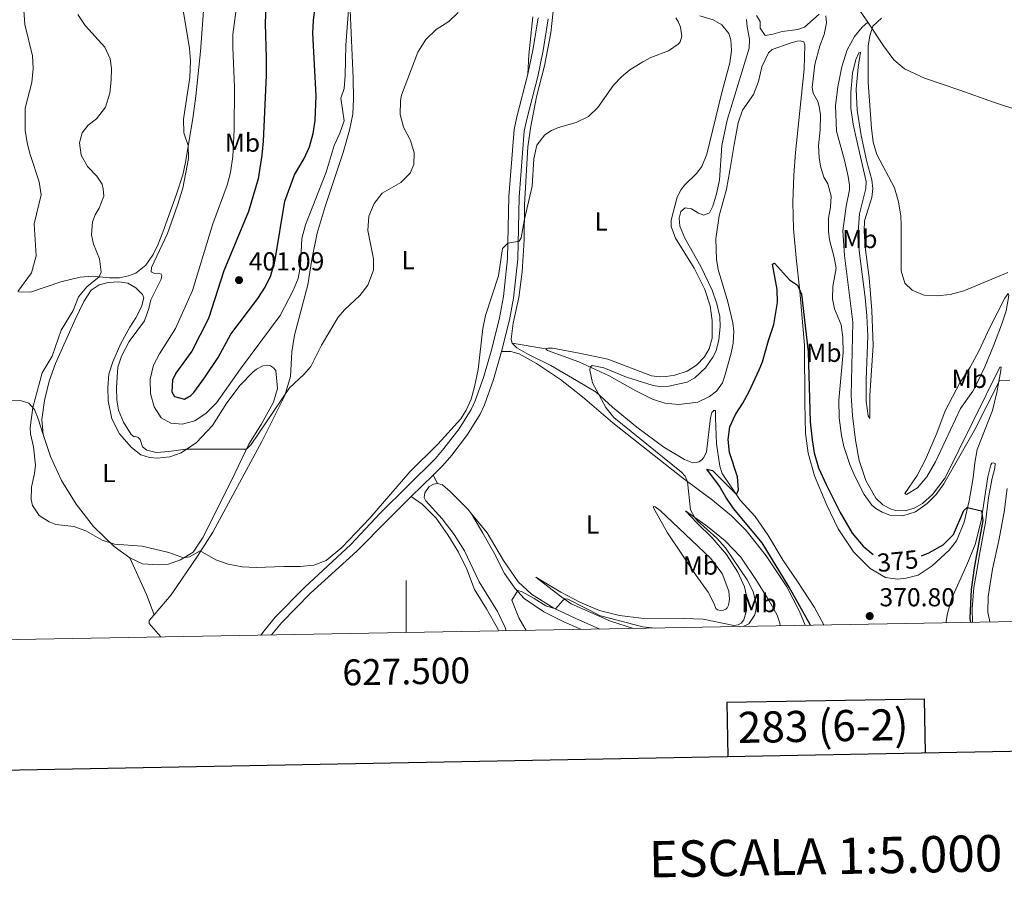
# Model space of a CAD drawing. Units: metres. Extents: x 625029 to 629537, y 657643 to 660693.
# Drawn here: x 627351 to 627731, y 657978 to 658317 of the extents above; entities that cross this region are included whole.
import ezdxf
from ezdxf.enums import TextEntityAlignment as Align

# ---------------------------------------------------------------- set-up
doc = ezdxf.new("R2010")
doc.units = ezdxf.units.M
doc.header["$MEASUREMENT"] = 0
doc.linetypes.add('DGN Style 3', pattern=[83.991614, 59.99401, -23.997604])
for name, color, linetype, lineweight in [('Carátula', 7, 'Continuous', 0), ('Elementos auxiliares', 7, 'Continuous', 0), ('Entidades rústicas y varios', 7, 'Continuous', 0), ('Relieve y altimetría', 7, 'Continuous', 0), ('Textos de rotulación', 7, 'Continuous', 0), ('Viales y ferrocarril', 7, 'Continuous', 0)]:
    doc.layers.add(name, color=color, linetype=linetype, lineweight=lineweight)
doc.styles.add('Style-arial', font='arial.shx', dxfattribs={"bigfont": 'arialbig.shx'})
doc.styles.add('Style-Arial Narrow', font='txt')
doc.styles.add('Style-ariali', font='ariali.shx', dxfattribs={"bigfont": 'arialibig.shx'})
doc.styles.add('Style-font002', font='font002.shx')

# ---------------------------------------------------------------- blocks, each defined once
blk = doc.blocks.new('5PATER_83')
at = {"layer": 'Relieve y altimetría', "linetype": 'Continuous', "lineweight": 0}
h = blk.add_hatch(color=250, dxfattribs=at)
edge = h.paths.add_edge_path(flags=16)
edge.add_ellipse((1.001171767711639e-08, 1.001171767711639e-08), major_axis=(-1.095731443231309, -1.11071070076283), ratio=0.9994222409660317, start_angle=0, end_angle=360)
blk = doc.blocks.new('5PATER_88')
at = {"layer": 'Relieve y altimetría', "linetype": 'Continuous', "lineweight": 0}
h = blk.add_hatch(color=250, dxfattribs=at)
edge = h.paths.add_edge_path(flags=16)
edge.add_ellipse((1.001171767711639e-08, 1.001171767711639e-08), major_axis=(-1.095731443231309, -1.11071070076283), ratio=0.9994222409660317, start_angle=0, end_angle=360)

msp = doc.modelspace()

# ---------------------------------------------------------------- linework, layer by layer
at = {"layer": 'Carátula', "color": 7, "linetype": 'Continuous', "lineweight": 0}
msp.add_line((627500, 658080.753), (627500, 658100.753), dxfattribs=at)
at = {"layer": 'Carátula', "color": 7, "linetype": 'Continuous', "lineweight": 30, "flags": 128}
for points in [[(625838.4880000001, 660414.6830000001), (625884.057, 658000.1229999999), (629438.4140000001, 658067.2000000001), (629392.9010000001, 660478.7620000001), (625838.4880000001, 660414.6830000001)], [(627700.2830000002, 658034.398), (627699.9099999999, 658055.115), (627623.75, 658053.744), (627624.125, 658032.9620000002)]]:
    msp.add_lwpolyline(points, dxfattribs=at)
at = {"layer": 'Carátula', "color": 7, "linetype": 'Continuous', "lineweight": 0}
msp.add_3dface([(625082.865, 657643.1240000001), (629537.1359999999, 657723.422), (629483.6040000002, 660692.9520000002), (625029.3330000001, 660612.6529999999)], dxfattribs=at)
at = {"layer": 'Elementos auxiliares', "color": 250, "linetype": 'Continuous', "lineweight": 0}
msp.add_3dface([(625936.6599999999, 658052.5700000002), (625895.49, 660365.7000000001), (629341.9199999999, 660427.8600000001), (629384.2100000001, 658114.7200000001)], dxfattribs=at)
at = {"layer": 'Entidades rústicas y varios', "color": 92, "linetype": 'Continuous', "lineweight": 0, "extrusion": (0.1289803250171888, -0.02186073242128908, 0.9914061650688204), "elevation": 66932.23125039107, "flags": 128}
msp.add_lwpolyline([(753803.2026448073, -504307.2670596849), (753803.2026448073, -504320.4378504354)], dxfattribs=at)
at = {"layer": 'Entidades rústicas y varios', "color": 92, "linetype": 'Continuous', "lineweight": 0, "extrusion": (0.1113646199831127, -0.2056448948551797, 0.9722695606857282), "elevation": -65086.84932024691, "flags": 128}
msp.add_lwpolyline([(865198.802450309, 272235.7757011307), (865198.8024503092, 272239.5770720677)], dxfattribs=at)
at = {"layer": 'Entidades rústicas y varios', "color": 92, "linetype": 'Continuous', "lineweight": 0, "extrusion": (-0.2508513240510786, -0.1730451656210716, 0.9524331912932249), "elevation": -270898.6768169991, "flags": 128}
msp.add_lwpolyline([(-185465.8402401856, 847907.4537592083), (-185450.498451127, 847904.6940971852), (-185442.4804269438, 847902.597279072)], dxfattribs=at)
at = {"layer": 'Entidades rústicas y varios', "color": 92, "linetype": 'Continuous', "lineweight": 0}
for points in [[(627350.5989999999, 658212.0889999999, 380.064), (627355.1089999999, 658212.01, 380.442), (627366.8470000002, 658216.0360000001, 381.954), (627374.24, 658217.794, 383.341), (627379.1059999999, 658218.1340000001, 384.4530000000001), (627385.588, 658217.4979999999, 385.861), (627389.523, 658217.5290000001, 386.9530000000001), (627392.8899999999, 658218.243, 387.836), (627395.7039999999, 658219.3030000001, 388.382), (627399.5959999999, 658222.412, 388.8), (627402.47, 658226.5590000001, 389.3860000000001), (627404.3500000001, 658230.4650000001, 389.726), (627406.1399999999, 658235.1370000001, 389.741), (627411.4839999999, 658249.8270000002, 389.575), (627413.8530000001, 658257.203, 389.558), (627414.925, 658262.0930000001, 389.651), (627417.7110000001, 658278.9890000002, 390.557), (627418.8790000001, 658287.538, 390.781), (627420.6969999999, 658304.75, 390.4820000000001), (627422.1059999999, 658323.983, 391.1960000000001)], [(627402.8489999999, 658087.638, 383.274), (627409.405, 658095.3470000002, 383.68), (627419.5789999999, 658110.138, 385.024), (627425.4410000001, 658119.5, 385.6960000000001), (627444.355, 658154.4040000001, 389.225), (627453.1939999999, 658172.1329999999, 389.939), (627455.473, 658179.5279999999, 390.569), (627455.8800000001, 658189.0310000001, 390.9890000000001), (627456.9920000001, 658195.368, 391.241), (627462.0930000001, 658214.8230000001, 393.005), (627463.598, 658224.6070000001, 392.711), (627465.696, 658234.686, 392.711), (627468.757, 658245.074, 393.2150000000001), (627475.7509999999, 658265.8870000001, 393.425), (627478.148, 658274.4639999999, 393.2990000000001), (627479.5009999999, 658280.6769999999, 392.837), (627479.7290000002, 658286.4380000001, 392.837), (627479.591, 658294.5050000001, 393.341), (627478.3829999999, 658320.7919999999, 394.5180000000001)], [(627540.959, 658192.3800000001, 383.659), (627540.5900000001, 658193.172, 383.701), (627540.5600000002, 658193.8770000001, 383.701), (627541.344, 658200.0320000001, 383.8690000000001), (627543.4500000001, 658209.909, 384.457), (627544.713, 658219.851, 384.7510000000001), (627545.5040000001, 658232.2290000002, 384.7510000000001), (627545.7120000002, 658245.659, 385.171), (627546.9569999999, 658268.0120000001, 385.339), (627548.0320000001, 658275.2220000002, 385.4650000000001), (627550.2790000001, 658287.3589999999, 386.1790000000001), (627553.412, 658299.23, 386.305), (627555.7690000001, 658311.9430000001, 386.473), (627556.6930000001, 658320.3570000001, 386.683)], [(627678.061, 658316.172, 384.795), (627673.976, 658322.065, 384.375)], [(627548.8289999999, 658318.1410000002, 387.754), (627547.2919999999, 658303.5120000001, 386.914), (627546.997, 658296.1120000001, 386.1140000000001)], [(627613.246, 658318.5349999999, 384.121), (627618.4550000001, 658317.038, 384.121), (627621.733, 658315.091, 383.9530000000001), (627624.5310000001, 658311.744, 383.827), (627625.206, 658309.284, 383.7850000000001), (627625.48, 658305.192, 383.701), (627624.8370000002, 658300.4890000002, 383.491), (627621.8230000001, 658288.993, 382.903), (627615.963, 658265.2000000001, 382.399), (627614.1130000001, 658260.413, 382.146), (627611.9720000002, 658257.733, 382.02), (627607.5140000001, 658253.3740000001, 381.726), (627606.078, 658251.5310000001, 381.6), (627604.554, 658248.574, 381.474), (627602.2010000001, 658239.763, 381.264), (627602.2000000001, 658237.375, 381.1380000000001), (627603.9410000001, 658232.773, 381.096), (627611.0549999999, 658221.199, 381.306), (627615.2660000002, 658213.0680000001, 381.18), (627617.2810000001, 658206.7620000001, 380.9700000000001), (627618.0279999999, 658201.0079999999, 380.928), (627618.0770000002, 658194.2490000001, 380.676), (627616.8360000001, 658190.1599999999, 380.55), (627615.05, 658187.0580000001, 380.55), (627612.054, 658183.9040000001, 380.718), (627608.453, 658181.5660000001, 380.8860000000001), (627603.673, 658180.0530000001, 381.012), (627600.2660000002, 658179.4720000002, 381.0540000000001), (627597.78, 658179.4010000001, 381.096), (627594.673, 658179.7080000001, 381.1380000000001), (627577.817, 658186.196, 381.474), (627566.719, 658188.52, 381.516), (627556.4169999999, 658190.3400000001, 381.978), (627554.6640000001, 658190.4340000001, 381.9360000000001), (627553.8330000001, 658190.1980000001, 381.9360000000001)], [(627553.8330000001, 658190.1980000001, 381.9360000000001), (627554.47, 658189.4510000001, 381.726), (627566.5600000002, 658185.1159999999, 380.676), (627578.2560000002, 658179.7560000002, 378.9120000000001), (627588.6580000002, 658173.9700000001, 378.492), (627595.0850000001, 658170.7100000001, 377.736), (627599.8250000001, 658169.1939999999, 377.3160000000001), (627605.1930000001, 658168.713, 377.063), (627612.4539999999, 658169.6259999999, 376.517), (627616.9750000001, 658171.7000000001, 376.517), (627619.6780000001, 658173.798, 376.517), (627621.9610000001, 658177.0889999999, 376.349), (627622.7749999999, 658179.344, 376.433), (627625.4160000001, 658188.503, 376.7270000000001), (627626.1610000001, 658192.369, 376.601), (627626.3790000001, 658196.7849999999, 376.769), (627625.9650000001, 658200.2309999999, 376.853), (627624.1140000002, 658208.2270000001, 377.231), (627620.3929999999, 658220.7180000001, 377.4000000000001), (627619.7560000002, 658224.6599999999, 377.484), (627619.456, 658232.5850000001, 377.778), (627620.7290000002, 658241.4850000001, 378.1140000000001), (627623.53, 658251.6610000001, 378.408), (627624.8740000001, 658258.882, 378.408), (627626.5, 658268.9739999999, 378.9120000000001), (627628.101, 658277.2820000001, 378.87), (627629.746, 658282.162, 378.786), (627633.9639999999, 658288.2250000001, 378.45), (627635.872, 658293.2509999999, 378.324), (627637.1510000001, 658298.821, 378.366), (627639.7810000001, 658304.246, 378.324), (627641.173, 658305.5490000001, 378.45), (627648.564, 658308.148, 378.1980000000001), (627650.7579999999, 658308.7790000001, 378.408), (627652.0320000001, 658308.8659999999, 378.408), (627653.4240000001, 658308.554, 378.408), (627653.7690000001, 658307.1850000002, 378.408), (627653.4850000001, 658297.9600000001, 378.408), (627650.146, 658265.8670000001, 377.063), (627649.4780000001, 658257.1020000001, 376.6840000000001), (627649.163, 658246.6969999999, 376.1380000000001), (627649.4500000001, 658236.415, 375.76), (627650.4029999999, 658225.2760000001, 375.2560000000001), (627651.845, 658212.439, 374.877), (627653.706, 658191.6089999999, 374.835), (627653.763, 658169.2760000001, 374.4990000000001), (627654.0619999999, 658157.513, 374.079), (627655.007, 658149.8729999999, 373.743), (627657.5320000001, 658141.173, 373.365), (627662.2250000001, 658129.815, 372.86), (627666.578, 658120.7350000001, 372.4820000000001), (627672.507, 658111.804, 372.23), (627678.9979999999, 658105.3810000002, 371.978), (627684.923, 658101.967, 372.104), (627689.4850000001, 658101.3019999999, 372.314), (627692.869, 658101.7100000001, 372.44), (627697.439, 658102.9280000001, 372.692), (627702.8800000001, 658106.4280000001, 373.028), (627709.486, 658112.486, 373.743), (627712.233, 658116.071, 373.827), (627715.27, 658123.3300000001, 374.457), (627717.2010000001, 658131.496, 375.2560000000001), (627718.7050000001, 658140.4569999999, 376.306), (627719.3659999999, 658146.2290000002, 377.105), (627720.2490000001, 658151.3360000001, 377.3570000000001), (627726.1710000001, 658166.388, 378.618), (627727.871, 658173.3360000001, 379.416), (627729.355, 658181.7540000001, 380.593), (627729.4500000001, 658183.105, 381.265), (627728.9469999999, 658183.057, 381.601), (627707.9099999999, 658140.3890000001, 380.635), (627703.03, 658133.98, 380.635), (627699.101, 658130.561, 380.7610000000001), (627695.996, 658128.6540000001, 380.8040000000001), (627692.473, 658127.7250000001, 380.873), (627688.8319999999, 658127.8559999999, 380.963), (627687.065, 658128.3200000002, 381.0130000000001), (627683.8270000002, 658129.9909999999, 381.118), (627681.2120000002, 658132.5260000001, 381.223), (627677.3319999999, 658139.369, 381.307), (627674.7720000001, 658147.0590000001, 381.812), (627673.314, 658154.9850000001, 382.442), (627672.1089999999, 658164.5009999999, 382.61), (627671.6699999999, 658172.121, 382.778), (627672.233, 658200.4280000001, 382.694), (627669.1120000001, 658226.0950000001, 382.484), (627668.48, 658235.594, 382.736), (627669.7270000001, 658245.219, 382.9460000000001), (627670.9469999999, 658251.413, 383.324), (627670.9569999999, 658253.23, 383.366), (627670.55, 658256.581, 383.5350000000001), (627669.1100000001, 658262.8600000001, 383.7030000000001), (627665.97, 658274.03, 383.324), (627665.6290000001, 658283.875, 382.904), (627666.476, 658291.2339999999, 383.156), (627668.02, 658298.8829999999, 383.745), (627670.1040000002, 658305.4060000001, 384.207), (627672.8700000001, 658310.571, 384.879), (627675.8870000001, 658314.1310000002, 384.837), (627678.061, 658316.172, 384.795)], [(627758.973, 658274.6310000002, 386.6860000000001), (627726.5519999999, 658285.2919999999, 387.317), (627713.4920000001, 658289.896, 386.98), (627699.959, 658294.554, 387.1910000000001), (627692.247, 658298.1140000002, 387.1910000000001), (627688.1020000001, 658301.584, 386.812), (627684.1680000002, 658306.9439999999, 385.972), (627678.061, 658316.172, 384.795)], [(627675.263, 658304.48, 384.668), (627674.2990000001, 658298.7320000001, 384.4580000000001), (627673.5850000001, 658290.334, 384.584), (627673.942, 658282.138, 384.5420000000001), (627675.5220000001, 658272.4330000001, 384.584), (627677.7239999999, 658262.2420000001, 384.5420000000001), (627679.6529999999, 658255.3729999999, 384.164), (627679.996, 658251.9199999999, 384.038), (627679.5970000002, 658248.5430000002, 383.996), (627676.817, 658239.5430000002, 384.122), (627676.6680000002, 658235.6699999999, 384.122), (627677.0689999999, 658229.2919999999, 383.996), (627678.648, 658217.5009999999, 383.954), (627679.679, 658204.9199999999, 383.954), (627680.132, 658191.48, 383.8280000000001), (627678.7820000001, 658172.1980000001, 383.534), (627678.8600000001, 658163.219, 383.0710000000001), (627678.1529999999, 658164.307, 383.0710000000001), (627677.439, 658169.969, 383.029), (627677.4160000001, 658178.243, 382.945), (627678.065, 658195.182, 382.567), (627677.6580000002, 658202.8389999999, 382.819), (627676.9990000001, 658209.949, 383.029), (627674.8230000001, 658226.9010000001, 382.987), (627674.2810000001, 658233.4770000001, 383.029), (627674.8859999999, 658242.1399999999, 383.156), (627677.338, 658251.9709999999, 383.24), (627677.4210000001, 658254.6980000001, 383.282), (627673.8030000001, 658270.395, 383.702), (627672.4620000002, 658276.744, 383.45), (627671.5630000001, 658282.905, 383.24), (627671.4739999999, 658288.99, 383.324), (627672.118, 658296.4099999999, 383.8280000000001), (627673.4340000001, 658301.665, 384.29), (627674.595, 658304.324, 384.416), (627675.263, 658304.48, 384.668)], [(627393.392, 658109.493, 384.754), (627398.396, 658107.2820000001, 384.586), (627404.4029999999, 658106.828, 384.67), (627408.3620000001, 658107.0619999999, 384.712), (627413.0330000002, 658108.773, 384.88), (627417.8160000001, 658111.8, 385.384), (627421.744, 658117.5830000001, 385.931), (627434.0860000001, 658142.388, 388.577), (627439.3100000002, 658153.338, 390.2990000000001), (627444.1040000002, 658160.9060000001, 390.972), (627448.8829999999, 658169.618, 391.308), (627450.446, 658174.8300000001, 391.6860000000001), (627449.815, 658181.834, 392.442), (627448.8999999999, 658182.804, 392.568), (627447.7239999999, 658183.5619999999, 392.694), (627446.6699999999, 658183.8200000002, 392.778), (627444.73, 658183.5700000002, 392.9460000000001), (627442.328, 658182.2919999999, 392.988), (627440.8640000002, 658181.1200000001, 392.988), (627436.0630000001, 658176.108, 392.736), (627430.8999999999, 658169.331, 392.358), (627425.3840000001, 658160.5220000001, 391.4340000000001), (627419.101, 658153.967, 390.425), (627413.277, 658150.0889999999, 389.795), (627408.872, 658148.4569999999, 389.3330000000001), (627404.0160000002, 658147.9500000001, 389.123), (627401.0419999999, 658148.2949999999, 388.997), (627397.703, 658149.298, 388.955), (627394.155, 658152.0750000001, 388.745), (627389.456, 658157.4269999999, 388.661), (627386.5560000001, 658163.192, 388.7030000000001), (627385.0530000001, 658170.125, 388.661), (627384.94, 658175.199, 388.7030000000001), (627385.3589999999, 658180.4310000001, 388.7030000000001), (627386.878, 658185.1030000001, 388.7870000000001), (627389.9430000001, 658192.1950000002, 388.745), (627393.4099999999, 658198.53, 389.081), (627395.75, 658202.0590000001, 389.207), (627397.8910000002, 658206.3200000002, 389.2490000000001), (627398.8859999999, 658209.8600000001, 389.081), (627398.3620000001, 658211.1170000001, 389.039), (627395.7290000002, 658213.73, 388.6190000000001), (627392.7280000001, 658215.521, 388.115), (627389.244, 658215.98, 387.863), (627385.048, 658215.77, 387.527), (627381.588, 658214.8500000001, 387.149), (627378.584, 658212.7050000001, 386.645), (627375.7039999999, 658208.413, 386.183), (627372.365, 658201.4439999999, 385.889), (627364.7350000001, 658184.54, 385.973), (627362.3330000001, 658177.6780000001, 386.057), (627360.4950000001, 658170.2010000001, 386.015), (627359.557, 658162.929, 385.889), (627360.0689999999, 658157.165, 385.805)], [(627692.372, 658134.4110000001, 381.012), (627697.0680000001, 658141.284, 382.147), (627700.307, 658147.44, 382.651), (627704.6980000001, 658157.6340000001, 383.0710000000001), (627707.896, 658166.2100000001, 383.1980000000001), (627713.5789999999, 658177.05, 383.45), (627717.496, 658183.0249999999, 383.702), (627721.0290000001, 658189.4580000001, 383.87), (627725.0290000001, 658198.1599999999, 384.038), (627730.926, 658209.713, 384.122), (627732.1830000001, 658211.4680000001, 383.8280000000001), (627732.4410000001, 658210.736, 383.492), (627731.4809999999, 658204.8530000001, 382.861), (627729.6329999999, 658199.3800000001, 382.231), (627726.5549999999, 658191.3119999999, 381.5590000000001), (627723.175, 658183.2020000002, 381.306), (627720.746, 658178.047, 381.433), (627718.523, 658173.807, 381.264), (627713.8530000001, 658167.169, 380.844), (627704.2020000002, 658146.5860000001, 380.676), (627700.8520000001, 658140.763, 380.466), (627697.2830000002, 658136.548, 380.55), (627693.0249999999, 658133.9600000001, 380.8860000000001), (627692.372, 658134.4110000001, 381.012)], [(627661.0549999999, 658083.6560000001, 372.069), (627657.4600000001, 658090.361, 372.1380000000001), (627650.925, 658100.3740000001, 372.401), (627645.467, 658108.5530000001, 372.9890000000001), (627639.5680000001, 658118.429, 373.7030000000001), (627634.628, 658125.52, 374.081), (627628.8829999999, 658131.736, 374.837), (627621.888, 658142.1040000002, 375.593), (627620.9950000001, 658144.926, 375.593), (627619.69, 658153.5490000001, 375.803), (627619.271, 658163.4880000001, 375.803), (627619.287, 658166.314, 376.139), (627618.6769999999, 658166.423, 376.139), (627617.936, 658165.652, 376.139), (627617.3530000001, 658163.5079999999, 376.181), (627615.851, 658150.4610000001, 376.097), (627614.8319999999, 658148.2990000001, 376.097), (627613.9680000001, 658147.2540000001, 376.139), (627612.9539999999, 658146.5719999999, 376.265), (627611.8910000002, 658146.2579999999, 376.349), (627610.6130000001, 658146.2380000001, 376.433), (627607.4010000001, 658147.4480000001, 376.6430000000001), (627599.3940000001, 658152.257, 377.189), (627589.0149999999, 658159.8929999999, 378.072), (627579.6410000002, 658167.638, 379.416), (627573.3090000001, 658173.426, 380.13), (627565.7550000001, 658177.8840000001, 380.592), (627555.7560000002, 658183.686, 381.81), (627547.203, 658187.8999999999, 383.2390000000001), (627542.72, 658190.503, 383.659), (627540.959, 658192.3800000001, 383.659)], [(627536.848, 658189.1499999999, 384.608), (627540.446, 658189.1669999999, 383.851), (627543.5800000001, 658188.2220000002, 383.431), (627550.297, 658184.469, 382.759), (627559.6070000001, 658178.2679999999, 382.045), (627568.095, 658171.5950000001, 381.7510000000001), (627579.6840000001, 658161.5889999999, 381.457), (627593.219, 658150.8910000002, 381.079), (627606.5800000001, 658140.3530000001, 380.2390000000001), (627618.108, 658131.7910000001, 378.81), (627625.5590000001, 658125.7810000001, 377.55), (627631.182, 658120.064, 376.878), (627638.8600000001, 658110.263, 376.164), (627646.8500000001, 658098.3659999999, 375.284), (627651.6869999999, 658088.8890000001, 375.35), (627653.94, 658083.527, 375.557)], [(627360.0689999999, 658157.165, 385.805), (627358.0989999999, 658163.203, 385.678), (627356.7039999999, 658166.777, 385.0900000000001), (627354.5190000001, 658169.1410000002, 384.796), (627351.2120000002, 658170.179, 384.544), (627347.72, 658170.0320000001, 384.2080000000001)], [(627360.0689999999, 658157.165, 385.805), (627362.815, 658148.6699999999, 385.847), (627367.0410000001, 658139.3620000001, 386.057), (627372.7380000001, 658130.2849999999, 386.057), (627379.4620000002, 658121.5870000002, 385.6790000000001), (627387.4210000001, 658113.9169999999, 385.048), (627393.392, 658109.493, 384.754)], [(627718.446, 658084.69, 375.093), (627718.4330000001, 658084.7350000001, 375.093), (627718.2720000001, 658089.902, 375.027), (627718.983, 658098.1229999999, 375.093), (627719.8100000002, 658103.1340000001, 374.93), (627721.341, 658112.298, 374.7610000000001), (627723.4569999999, 658123.162, 375.4340000000001), (627724.6699999999, 658132.8189999999, 376.19), (627726.0850000001, 658140.297, 377.0730000000001), (627727.0419999999, 658144.128, 377.199), (627727.152, 658145.98, 377.451), (627726.4739999999, 658146.162, 377.0730000000001), (627725.871, 658146.0760000001, 376.9050000000001), (627725.4539999999, 658145.423, 376.611), (627724.3859999999, 658140.8489999999, 376.274), (627721.8230000001, 658123.8160000001, 374.677), (627719.449, 658114.7280000001, 373.753), (627716.2309999999, 658106.8250000001, 373.123), (627710.334, 658093.69, 371.7440000000001), (627708.8250000001, 658088.1359999999, 371.481), (627708.2890000001, 658085.092, 371.5470000000001), (627708.3740000001, 658084.5090000001, 371.5470000000001)], [(627538.6270000001, 658081.449, 380.955), (627538.199, 658082.6610000001, 380.93), (627535.288, 658088.888, 380.93), (627528.1440000001, 658100.3589999999, 381.098), (627522.4950000001, 658112.298, 382.274), (627518.5680000001, 658118.49, 382.862), (627513.9029999999, 658124.6170000001, 383.45), (627507.6240000001, 658131.551, 383.786), (627507.03, 658132.871, 383.87), (627507.1930000001, 658134.594, 383.954), (627508.9040000001, 658137.088, 383.954), (627510.5830000001, 658137.966, 383.87), (627512.1529999999, 658138.233, 383.9120000000001)], [(627512.1529999999, 658138.233, 383.9120000000001), (627514.0930000001, 658137.676, 383.954), (627517.0590000001, 658135.1440000001, 383.6600000000001), (627523.7720000001, 658128.2960000001, 383.1980000000001), (627525.1930000001, 658126.5680000001, 383.039)], [(627501.9580000001, 658133.1529999999, 384.967), (627506.2150000001, 658130.3049999999, 384.2100000000001), (627511.557, 658124.8450000001, 383.58), (627516.1000000001, 658118.4099999999, 383.622), (627520.2520000001, 658111.689, 382.95), (627523.4160000001, 658105.23, 382.488), (627526.439, 658097.3620000001, 382.248), (627531.0419999999, 658089.9040000001, 382.313), (627535.2250000001, 658082.4280000001, 382.116), (627535.642, 658081.395, 382.098)], [(627725.135, 658084.811, 375.736), (627724.3670000001, 658088.621, 375.6840000000001), (627724.5140000001, 658094.6799999999, 375.552), (627726.209, 658105.1200000001, 375.552), (627728.5860000001, 658116.19, 375.8040000000001), (627730.6310000002, 658127.1850000002, 376.4340000000001), (627731.828, 658136.271, 376.896)], [(627624.315, 658091.2990000001, 381.051), (627623.855, 658090.2370000001, 381.093), (627623.301, 658089.8100000002, 381.093), (627622.375, 658089.4350000002, 381.093), (627621.3049999999, 658089.29, 381.093), (627620.121, 658089.44, 381.135), (627619.4240000001, 658090.0179999999, 381.4290000000001), (627618.8119999999, 658091.7749999999, 381.681), (627616.503, 658096.2849999999, 382.0590000000001), (627611.9280000001, 658102.6850000002, 382.437), (627600.871, 658119.24, 382.8570000000001), (627595.423, 658128.798, 382.017), (627595.467, 658129.338, 381.765), (627596.0419999999, 658129.2620000001, 381.639), (627597.9880000001, 658127.797, 381.387), (627617.429, 658109.4430000001, 380.841), (627621.882, 658103.5419999999, 381.093), (627624.49, 658096.723, 380.63), (627624.69, 658093.5689999999, 380.588), (627624.315, 658091.2990000001, 381.051)], [(627525.1930000001, 658126.5680000001, 383.039), (627531.288, 658119.1599999999, 382.358), (627537.554, 658108.5590000001, 381.644), (627543.2490000001, 658100.3230000001, 381.182), (627548.3600000001, 658095.5600000002, 380.677), (627556.9610000001, 658090.2039999999, 380.0470000000001), (627565.25, 658086.2820000001, 379.486), (627574.669, 658082.098, 379.269)], [(627567.6830000001, 658081.9720000002, 378.004), (627561.0660000001, 658084.8019999999, 378.3040000000001), (627553.081, 658088.7120000002, 379.223), (627545.5460000001, 658093.9029999999, 379.88), (627541.882, 658097.8180000001, 380.048), (627538.01, 658103.5079999999, 380.6360000000001), (627533.831, 658111.6740000001, 381.728), (627529.5830000001, 658119.0970000002, 382.064), (627525.1930000001, 658126.5680000001, 383.039)], [(627644.2120000002, 658083.3520000001, 376.795), (627644.1980000001, 658084.3090000001, 376.795), (627643.0930000001, 658087.3859999999, 376.663), (627640.0179999999, 658092.966, 376.663), (627635.1440000001, 658100.8670000001, 377.0830000000001), (627629.0850000001, 658109.7609999999, 377.713), (627623.098, 658116.135, 378.343), (627616.2749999999, 658121.5989999999, 379.225), (627607.811, 658127.7010000001, 380.527), (627612.111, 658123.0390000001, 380.569), (627618.003, 658117.2990000001, 380.1910000000001), (627623.6240000001, 658110.842, 380.359), (627627.8800000001, 658104.0249999999, 380.359), (627630.473, 658098.3489999999, 380.401), (627631.1290000001, 658095.4469999999, 380.4050000000001), (627631.2649999999, 658089.23, 380.4050000000001), (627630.2380000001, 658085.655, 380.4700000000001), (627629.284, 658084.3530000001, 380.4700000000001), (627628.0090000001, 658083.669, 380.4700000000001), (627626.419, 658083.476, 380.4700000000001), (627614.5870000002, 658085.8790000001, 380.6020000000001), (627607.05, 658086.1499999999, 381.192), (627590.6869999999, 658086.3019999999, 381.586), (627582.3589999999, 658087.3810000002, 381.127), (627574.584, 658089.2820000001, 380.8640000000001), (627567.051, 658092.4520000002, 380.7990000000001), (627559.621, 658096.3200000002, 380.7800000000001), (627549.9920000001, 658102.1370000001, 380.99), (627559.1359999999, 658095.0530000001, 380.108), (627563.7120000002, 658091.8489999999, 379.814), (627578.798, 658085.0860000001, 379.748), (627587.6529999999, 658082.3319999999, 379.4000000000001)], [(627405.3470000002, 658079.0460000001, 383.1), (627400.9600000001, 658084.2280000001, 383.1550000000001), (627400.912, 658085.3600000001, 383.1550000000001), (627402.8489999999, 658087.638, 383.274)]]:
    msp.add_polyline3d(points, dxfattribs=at)
at = {"layer": 'Relieve y altimetría', "color": 30, "linetype": 'Continuous', "lineweight": 30, "flags": 128}
for points, elevation in [([(627446.5449999999, 658340.2409999999), (627445.6300000001, 658315.648), (627446.0959999999, 658302.179), (627446.0040000001, 658295.5830000001), (627444.8180000001, 658270.2380000001), (627444.405, 658264.872), (627442.9739999999, 658255.6850000002), (627439.2409999999, 658243.122), (627429.7380000001, 658220.19), (627423.784, 658201.8100000002), (627417.4160000001, 658189.298), (627411.2509999999, 658180.73), (627409.8840000001, 658178.0490000001), (627409.6710000001, 658173.5320000001), (627410.689, 658171.7250000001), (627414.598, 658170.746), (627416.996, 658172.125), (627418.1910000001, 658173.2860000001), (627422.2919999999, 658178.9410000001), (627427.4750000001, 658186.8620000001), (627432.4469999999, 658195.784), (627442.8659999999, 658209.5760000001), (627445.6070000001, 658213.963), (627447.7960000001, 658218.4569999999), (627449.5060000002, 658224.4199999999), (627453.2620000001, 658247.048), (627456.898, 658257.2960000001), (627460.6399999999, 658263.538), (627462.7180000001, 658268.0830000001), (627464.2150000001, 658273.175), (627464.912, 658278.2350000001), (627465.342, 658287.6510000001), (627463.9880000001, 658311.8130000001), (627464.26, 658316.804), (627465.27, 658325.321)], 399.9999999999999), ([(627656.0190000001, 658083.565), (627647.76, 658098.246), (627637.271, 658115.3090000001), (627626.297, 658128.5889999999), (627623.3019999999, 658132.902), (627620.8100000002, 658137.246), (627615.9340000001, 658143.7390000002), (627618.1359999999, 658143.2350000001), (627627.375, 658133.9700000001), (627628.1930000001, 658135.7790000001), (627627.7520000001, 658140.7649999999), (627624.6830000001, 658150.1660000001), (627624.1560000001, 658155.138), (627624.8559999999, 658160.1089999999), (627626.9839999999, 658164.811), (627629.8130000001, 658169.162), (627632.2910000001, 658173.713), (627636.203, 658182.0079999999), (627637.4510000001, 658185.1429999999), (627639.717, 658193.3870000001), (627641.811, 658199.574), (627643.1939999999, 658208.0590000001), (627643.1390000001, 658213.0680000001), (627641.257, 658222.7309999999), (627642.0160000002, 658223.1910000001), (627647.8319999999, 658216.815), (627650.9269999999, 658214.6570000001), (627652.513, 658211.2420000001), (627655.0120000001, 658189.003), (627655.898, 658162.003), (627656.5870000002, 658154.9950000001), (627657.4199999999, 658150.065), (627659.084, 658144.2810000001), (627661.9539999999, 658137.7679999999), (627667.4610000001, 658127.0770000002), (627672.0549999999, 658119.0719999999), (627676.23, 658114.0320000001), (627680.108, 658110.8640000002)], 375), ([(627698.814, 658110.3270000002), (627701.594, 658111.467), (627707.0930000001, 658114.5249999999), (627711.1710000001, 658118.5530000001), (627715.1000000001, 658127.8489999999), (627716.3759999999, 658129.0079999999), (627721.9080000002, 658127.7339999999), (627722.412, 658123.899), (627719.0249999999, 658105.7420000001), (627717.97, 658097.378), (627717.4739999999, 658086.3260000001), (627717.72, 658084.6769999999)], 375)]:
    msp.add_lwpolyline(points, dxfattribs=dict(at, elevation=elevation))
at = {"layer": 'Relieve y altimetría', "color": 30, "linetype": 'Continuous', "lineweight": 0, "flags": 128}
for points, elevation in [([(627478.7209999999, 658332.8080000001), (627476.7380000001, 658307.2290000002), (627476.527, 658295.561), (627476.0600000002, 658290.5830000001), (627474.807, 658286.797), (627476.108, 658278.0689999999), (627474.466, 658273.3270000002), (627472.2820000001, 658268.4920000001), (627469.2139999999, 658258.273), (627461.2239999999, 658237.9739999999), (627459.8100000002, 658232.7020000002), (627459.2139999999, 658222.2250000001), (627458.4269999999, 658217.287), (627456.5040000001, 658212.6310000002), (627451.486, 658203.04), (627436.1140000002, 658182.44), (627426.8360000001, 658169.321), (627422.926, 658165.3940000001), (627418.496, 658162.3729999999), (627413.6680000002, 658161.111), (627409.2790000001, 658161.4979999999), (627405.5330000002, 658163.5930000001), (627402.8250000001, 658167.7860000001), (627401.396, 658172.973), (627401.257, 658178.5060000002), (627402.592, 658183.8260000001), (627404.8899999999, 658188.257), (627411.1229999999, 658197.9350000002), (627417.5850000001, 658212.673), (627425.419, 658238.298), (627431.048, 658253.2010000001), (627432.287, 658258.1310000002), (627433.1359999999, 658264.294), (627433.7110000001, 658274.6390000001), (627433.828, 658290.9330000001), (627433.146, 658306.415), (627433.2039999999, 658311.4160000001), (627434.733, 658322.8659999999)], 395), ([(627413.044, 658327.0460000001), (627416.5249999999, 658305.8999999999), (627416.787, 658301.2690000001), (627416.6560000001, 658294.804), (627414.173, 658278.69), (627414.3260000001, 658273.449), (627415.9979999999, 658268.5989999999), (627416.0449999999, 658263.594), (627413.9269999999, 658252.128), (627411.858, 658245.4850000001), (627408.01, 658234.6270000001), (627401.838, 658221.4510000001)], 390), ([(627352.592, 658320.7609999999), (627352.969, 658315.246), (627355.865, 658303.19), (627356.1499999999, 658298.199), (627355.628, 658292.855), (627353.0860000001, 658282.9269999999), (627353.0700000002, 658274.4909999999), (627353.8770000001, 658269.548), (627355.013, 658265.111), (627358.521, 658254.496), (627359.2039999999, 658249.5419999999), (627356.6089999999, 658238.405), (627357.365, 658226.0600000002), (627355.5889999999, 658219.4909999999), (627350.213, 658212.2270000001)], 380.0000000000001), ([(627373.4580000001, 658319.037), (627376.2749999999, 658314.871), (627383.8540000002, 658306.469), (627385.9070000001, 658301.9110000001), (627386.4180000002, 658298.3030000001), (627386.3090000001, 658293.69), (627385.716, 658288.7280000001), (627384.0590000001, 658283.3300000001), (627380.6440000001, 658278.888), (627377.4210000001, 658276.3300000001), (627375.0519999999, 658273.4720000002), (627374.074, 658269.5290000001), (627374.7450000001, 658264.78), (627377.081, 658260.439), (627380.703, 658256.69), (627382.7509999999, 658253.5800000001), (627383.23, 658251.784), (627383.4469999999, 658249.0349999999), (627381.682, 658244.3600000001), (627380.1159999999, 658241.8640000002), (627379.119, 658239.165), (627378.6640000001, 658234.1660000001), (627379.419, 658230.466), (627381.7390000002, 658224.878), (627382.439, 658219.7390000002), (627381.6240000001, 658217.8870000001), (627376.8400000001, 658214.0519999999), (627373.645, 658210.2010000001), (627371.538, 658204.983), (627366.97, 658197.3559999999), (627363.4369999999, 658187.2849999999), (627359.7039999999, 658180.871), (627356.0360000001, 658167.5), (627355.0530000001, 658159.6880000001), (627355.1850000002, 658157.338), (627356.3049999999, 658152.307), (627357.0360000001, 658145.341), (627356.7350000001, 658142.0989999999), (627355.5120000001, 658136.801), (627355.344, 658132.017), (627355.9780000001, 658129.723), (627358.4620000002, 658125.8589999999), (627362.2990000001, 658123.396), (627364.9639999999, 658122.399), (627371.8230000001, 658121.6780000001), (627376.497, 658119.902), (627382.8080000001, 658116.423), (627387.5580000001, 658114.8500000001), (627398.246, 658114.0460000001), (627408.4380000001, 658111.6499999999), (627414.1710000001, 658109.4920000001), (627416.473, 658109.926), (627420.5719999999, 658112.3100000002), (627426.6740000001, 658108.7990000001), (627431.382, 658107.119), (627436.784, 658106.119), (627442.176, 658105.824), (627452.882, 658106.27), (627459.1769999999, 658106.1660000001), (627464.4680000001, 658106.7239999999), (627469.1370000001, 658108.5090000001), (627475.1810000001, 658113.5), (627486.0700000002, 658124.8890000001), (627501.388, 658142.744), (627512.1830000001, 658153.3700000001), (627521.1540000001, 658163.2000000001), (627523.1340000001, 658166.5120000001), (627525.0410000001, 658170.73), (627526.3729999999, 658175.548), (627527.8250000001, 658182.115), (627529.544, 658197.996), (627530.6130000001, 658202.9520000002), (627535.6529999999, 658218.2679999999), (627537.142, 658228.8829999999)], 385), ([(627401.838, 658221.4510000001), (627401.672, 658219.7960000001), (627402.9410000001, 658219.2100000001), (627404.419, 658219.27), (627405.4750000001, 658218.946), (627405.733, 658218.4180000002), (627405.5560000001, 658217.0310000001), (627401.5889999999, 658208.9950000001), (627400.7860000001, 658205.696), (627399.108, 658200.9850000001), (627393.217, 658192.9340000001), (627390.1930000001, 658187.257), (627388.8870000001, 658183.132), (627388.28, 658175.2690000001), (627388.4839999999, 658170.3319999999), (627389.05, 658166.486), (627390.969, 658161.869), (627393.9539999999, 658157.0750000001), (627395.1340000001, 658156.216), (627395.804, 658156.2760000001), (627396.692, 658155.946), (627397.4650000001, 658155.1710000001), (627398.3890000001, 658152.3829999999), (627400.0279999999, 658151.007), (627403.561, 658150.1780000001), (627408.4920000001, 658150.523), (627415.0090000001, 658151.503), (627438.402, 658151.4350000002), (627440.243, 658153.2290000002), (627455.0349999999, 658175.0700000002), (627460.5689999999, 658180.246), (627463.2990000001, 658183.321), (627467.3570000001, 658191.5989999999), (627473.797, 658202.399), (627476.27, 658205.1939999999), (627482.1259999999, 658210.6880000001), (627485.2849999999, 658214.757), (627487.4680000001, 658220.432), (627487.382, 658224.869), (627485.2069999999, 658235.7760000001), (627485.6799999999, 658241.3130000001), (627487.6599999999, 658246.206), (627490.7080000001, 658250.1680000002), (627497.9820000001, 658254.3100000002), (627501.524, 658257.8319999999), (627502.973, 658261.1780000001), (627503.0530000001, 658265.69), (627501.6340000001, 658270.483), (627499.034, 658275.6440000001), (627497.771, 658280.486), (627497.7810000001, 658285.7520000001), (627498.2790000001, 658287.9909999999), (627504.5490000001, 658304.548), (627507.6200000001, 658309.469), (627511.5819999999, 658313.298), (627516.4569999999, 658316.4060000001), (627520.142, 658319.7790000001)], 390), ([(627635.1229999999, 658318.726), (627636.5680000001, 658316.365), (627636.6070000001, 658313.844), (627638.51, 658310.9979999999), (627641.4180000002, 658311.423), (627645.0750000001, 658312.4520000002), (627651.0590000001, 658313.3430000001), (627653.6140000002, 658314.1570000001), (627659.358, 658319.1410000002)], 380), ([(627537.142, 658228.8829999999), (627539.2390000002, 658230.8829999999), (627543.581, 658231.605), (627544.4310000001, 658232.9850000001), (627545.6270000001, 658240.19), (627548.588, 658252.9280000001), (627549.2239999999, 658263.3829999999), (627550.4820000001, 658268.6499999999), (627553.4990000001, 658272.6359999999), (627556.027, 658274.3659999999), (627558.7370000001, 658275.523), (627565.6510000001, 658277.4620000002), (627570.3670000001, 658279.7120000002), (627573.9850000001, 658283.165), (627580.0060000002, 658291.842), (627583.0419999999, 658295.013), (627586.2579999999, 658297.7390000002), (627591.3080000001, 658300.8100000002), (627594.4330000001, 658302.4890000002), (627601.223, 658304.9950000001), (627604.9820000001, 658307.5760000001), (627605.649, 658308.5120000001), (627606.2990000001, 658310.6570000001), (627605.7830000002, 658314.1340000001), (627605.0630000001, 658316.054), (627603.98, 658317.7919999999)], 385), ([(627629.956, 658083.0950000001), (627632.1529999999, 658084.0950000001), (627634.5279999999, 658087.601), (627635.065, 658090.0109999999), (627635.0279999999, 658091.692), (627633.885, 658096.5580000001), (627631.4880000001, 658101.081), (627623.1470000001, 658113.425), (627619.7779999999, 658117.0789999999), (627612.4060000001, 658123.8740000001), (627611.2370000001, 658125.2309999999), (627609.672, 658128.024), (627608.5079999999, 658138.922), (627607.5789999999, 658141.0009999999), (627606.2000000001, 658142.592), (627580.0530000001, 658163.6229999999), (627577.0179999999, 658167.544), (627571.929, 658177.0770000002), (627570.831, 658181.926), (627571.0419999999, 658183.0619999999), (627571.79, 658183.665), (627576.298, 658182.8459999999), (627584.9610000001, 658179.2080000001), (627595.2860000001, 658176.044), (627597.76, 658175.6100000001), (627601.3540000002, 658175.7270000001), (627608.3870000001, 658177.2679999999), (627611.3740000001, 658179.0079999999), (627615.4169999999, 658182.8450000001), (627618.2690000001, 658186.9480000001), (627619.581, 658189.4110000001), (627620.646, 658193.6610000001), (627621.1329999999, 658198.6399999999), (627620.9430000001, 658202.5870000002), (627619.787, 658207.4510000001), (627618.094, 658212.726), (627613.663, 658221.844), (627607.4580000001, 658232.8640000002), (627605.588, 658237.5020000001), (627605.317, 658240.5770000002), (627605.9510000001, 658243.0930000001), (627607.6370000001, 658244.5770000002), (627610.013, 658244.0719999999), (627612.8080000001, 658242.4070000001), (627614.7890000001, 658241.6830000001), (627617.003, 658242.6170000001), (627618.277, 658245.1259999999), (627619.7320000001, 658249.9080000002), (627620.8270000002, 658255.1390000001), (627621.73, 658268.548), (627623.788, 658278.3370000002), (627632.358, 658306.1300000001), (627632.4850000001, 658309.4990000001), (627631.54, 658314.371), (627631.257, 658317.0830000001)], 380), ([(627661.8389999999, 658318.5390000001), (627662.1869999999, 658315.8630000001), (627661.2660000002, 658311.3840000001), (627659.4990000001, 658307.0040000001), (627657.584, 658299.7590000001), (627656.5460000001, 658290.9469999999), (627657.054, 658288.676), (627658.7690000001, 658285.466), (627659.331, 658283.6340000001), (627659.767, 658280.419), (627659.6810000001, 658274.5630000001), (627659.065, 658268.422), (627659.3049999999, 658263.956), (627659.8470000002, 658260.6089999999), (627661.1560000001, 658256.378), (627662.6840000001, 658253.7690000001), (627663.976, 658248.9990000001), (627663.706, 658244.719), (627662.926, 658240.591), (627662.882, 658235.544), (627663.2540000001, 658232.226), (627665.118, 658225.321), (627665.8500000001, 658221.24), (627664.5900000001, 658214.2050000001), (627664.5040000001, 658209.392), (627665.2290000002, 658205.5800000001), (627667.8080000001, 658199.4380000001), (627668.486, 658194.483), (627668.6120000001, 658188.767), (627666.8630000001, 658170.4140000001), (627666.9780000001, 658163.4890000002), (627667.8620000001, 658156.7220000002), (627668.7679999999, 658152.4780000001)], 380), ([(627683.3250000001, 658317.645), (627680, 658314.524), (627678.9040000001, 658310.8570000001), (627678.2540000001, 658306.8670000001), (627678.1529999999, 658292.872), (627679.4439999999, 658275.186), (627680.1810000001, 658269.8940000001), (627681.5630000001, 658265.084), (627688.4199999999, 658252.163), (627689.9299999999, 658246.831), (627690.7620000001, 658241.338), (627690.9299999999, 658237.9720000002), (627690.946, 658220.213), (627692.3810000002, 658215.425), (627695.1799999999, 658212.777), (627699.746, 658210.9010000001), (627704.804, 658210.52), (627709.771, 658211.0560000001)], 385), ([(627709.771, 658211.0560000001), (627715.1229999999, 658212.4850000001), (627732.0680000001, 658219.611)], 385), ([(627668.7679999999, 658152.4780000001), (627671.135, 658145.5889999999), (627673.092, 658140.993), (627676.7120000002, 658133.9569999999), (627679.6510000001, 658129.915), (627681.152, 658128.5449999999), (627683.619, 658127.1089999999), (627686.513, 658125.9880000001), (627691.517, 658125.6969999999), (627696.4950000001, 658127.3080000001), (627701.0060000002, 658130.442), (627704.4880000001, 658134.0310000001), (627707.3260000001, 658138.1070000001), (627719.162, 658158.7250000001), (627728.8, 658177.8019999999), (627732.861, 658178.0630000001)], 380), ([(627546.355, 658081.588), (627543.4580000001, 658086.476), (627540.8189999999, 658093.226), (627543.119, 658096.976), (627544.7890000001, 658096.4410000001), (627549.4080000002, 658093.8790000001), (627553.8600000001, 658090.9909999999), (627557.655, 658089.8759999999), (627560.608, 658093.2290000002), (627561.3600000001, 658093.7320000001), (627562.341, 658093.605), (627574.9240000001, 658087.1930000001), (627591.3060000001, 658082.9709999999), (627596.0220000001, 658082.483)], 380)]:
    msp.add_lwpolyline(points, dxfattribs=dict(at, elevation=elevation))
at = {"layer": 'Viales y ferrocarril', "color": 250, "linetype": 'Continuous', "lineweight": 0, "extrusion": (0.00996222731121335, 0.009838216182966425, 0.9999019769604103), "elevation": 13111.1026445833, "flags": 128}
msp.add_lwpolyline([(627466.9803774469, 658036.0097248465), (627475.4166126355, 658044.3401280079)], dxfattribs=at)
at = {"layer": 'Viales y ferrocarril', "color": 250, "linetype": 'Continuous', "lineweight": 0}
for points in [[(627536.848, 658189.1499999999, 384.608), (627539.8759999999, 658201.2749999999, 384.67), (627541.4680000001, 658209.7390000002, 384.644), (627543.0390000001, 658224.686, 384.854), (627543.6120000001, 658248.679, 385.442), (627545.594, 658274.1120000001, 385.82), (627546.524, 658278.665, 385.844), (627550.8430000001, 658295.2200000001, 386.1140000000001), (627552.871, 658305.196, 386.4940000000001), (627554.831, 658317.3890000001, 386.786)], [(627510.3929999999, 658141.483, 384.801), (627514.1610000001, 658145.2039999999, 384.728), (627517.6499999999, 658149.1470000001, 384.7030000000001), (627523.7280000001, 658157.0580000001, 384.7080000000001), (627528.5989999999, 658164.9439999999, 384.711), (627530.2380000001, 658168.5789999999, 384.6860000000001), (627533.69, 658178.2590000001, 384.5250000000001), (627536.848, 658189.1499999999, 384.608)], [(627448.125, 658079.817, 383.62), (627451.9610000001, 658084.4950000001, 383.908), (627463.1840000001, 658095.942, 384.308), (627480.97, 658112.0959999999, 384.896), (627492.777, 658124.0850000001, 385.1480000000001), (627501.9580000001, 658133.1529999999, 384.967)]]:
    msp.add_polyline3d(points, dxfattribs=at)
at = {"layer": 'Viales y ferrocarril', "color": 250, "linetype": 'DGN Style 3', "lineweight": 0}
for points in [[(627546.997, 658296.1120000001, 386.1140000000001), (627548.9870000001, 658305.9029999999, 386.4940000000001), (627550.895, 658317.77, 386.786)], [(627546.997, 658296.1120000001, 386.1140000000001), (627542.679, 658279.5600000002, 385.844), (627541.6780000001, 658274.663, 385.82), (627539.669, 658248.8800000001, 385.442), (627539.0970000002, 658224.94, 384.854), (627537.5600000002, 658210.311, 384.644), (627536.0190000001, 658202.119, 384.67), (627533.037, 658190.179, 384.608), (627529.9330000001, 658179.473, 384.5250000000001), (627526.5750000001, 658170.0560000001, 384.6860000000001), (627525.1070000001, 658166.801, 384.711), (627520.476, 658159.304, 384.7080000000001), (627514.6040000002, 658151.6599999999, 384.7030000000001), (627511.294, 658147.919, 384.728), (627489.9480000001, 658126.838, 385.1480000000001), (627478.635, 658114.733, 384.896), (627460.882, 658098.2000000001, 384.308), (627449.5580000001, 658086.6510000001, 383.908), (627445.2890000001, 658081.4450000002, 383.597), (627443.9280000001, 658079.7849999999, 383.498), (627443.898, 658079.7409999999, 383.497)]]:
    msp.add_polyline3d(points, dxfattribs=at)

# ---------------------------------------------------------------- block references
at = {"layer": 'Relieve y altimetría', "color": 250, "linetype": 'Continuous', "lineweight": 0}
for name, p in [('5PATER_88', (627435.571, 658216.6340000001, 401.093)), ('5PATER_83', (627678.8, 658087.108, 370.7970000000001))]:
    msp.add_blockref(name, p, dxfattribs=at)

# ---------------------------------------------------------------- texts
at = {"layer": 'Carátula', "color": 7, "linetype": 'Continuous', "lineweight": 0, "style": 'Style-font002'}
msp.add_text('627.500', height=10.000002, rotation=1.032776044219109, dxfattribs=at).set_placement((627499.9529350982, 658070.752324477), align=Align.TOP_CENTER)
for s, height, p in [('283 (6-2)', 12, (627660.8132648844, 658044.7228481947)), ('ESCALA 1:5.000', 13.999884, (627661.7770309123, 657994.5119732945))]:
    msp.add_text(s, height=height, rotation=1.03277604421911, dxfattribs=at).set_placement(p, align=Align.MIDDLE_CENTER)
at = {"layer": 'Entidades rústicas y varios', "color": 92, "linetype": 'Continuous', "lineweight": 0, "style": 'Style-Arial Narrow'}
for s, p in [('Mb', (627436.8788623526, 658269.6200010001, 396.5180000000001)), ('L', (627575.2121597835, 658239.2280010001, 383.007)), ('Mb', (627674.9708623526, 658232.4720010002, 383.269)), ('L', (627500.7771597834, 658224.342001, 388.601)), ('Mb', (627661.1008623526, 658188.615001, 377.248)), ('Mb', (627717.2168623526, 658178.5580010001, 382.676)), ('L', (627385.3621597836, 658142.240001, 387.609)), ('L', (627571.9251597833, 658122.4040010001, 381.3570000000001)), ('Mb', (627613.4988623525, 658106.5750010001, 381.8)), ('Mb', (627636.1068623525, 658092.088001, 379.2610000000001))]:
    msp.add_text(s, height=7.000002000000001, dxfattribs=at).set_placement(p, align=Align.MIDDLE_CENTER)
at = {"layer": 'Textos de rotulación', "color": 250, "linetype": 'Continuous', "lineweight": 0, "style": 'Style-arial'}
for s, p in [('401.09', (627439.321, 658220.3840000001, 401.093)), ('370.80', (627682.55, 658090.858, 370.7970000000001))]:
    msp.add_text(s, height=7.000002000000001, dxfattribs=at).set_placement(p)
at = {"layer": 'Textos de rotulación', "color": 27, "linetype": 'Continuous', "lineweight": 0, "style": 'Style-ariali'}
msp.add_text('375', height=7.000002000000001, rotation=5.91048380157302, dxfattribs=at).set_placement((627689.6091479426, 658108.3282841422, 375), align=Align.MIDDLE_CENTER)

doc.saveas('drawing.dxf')
